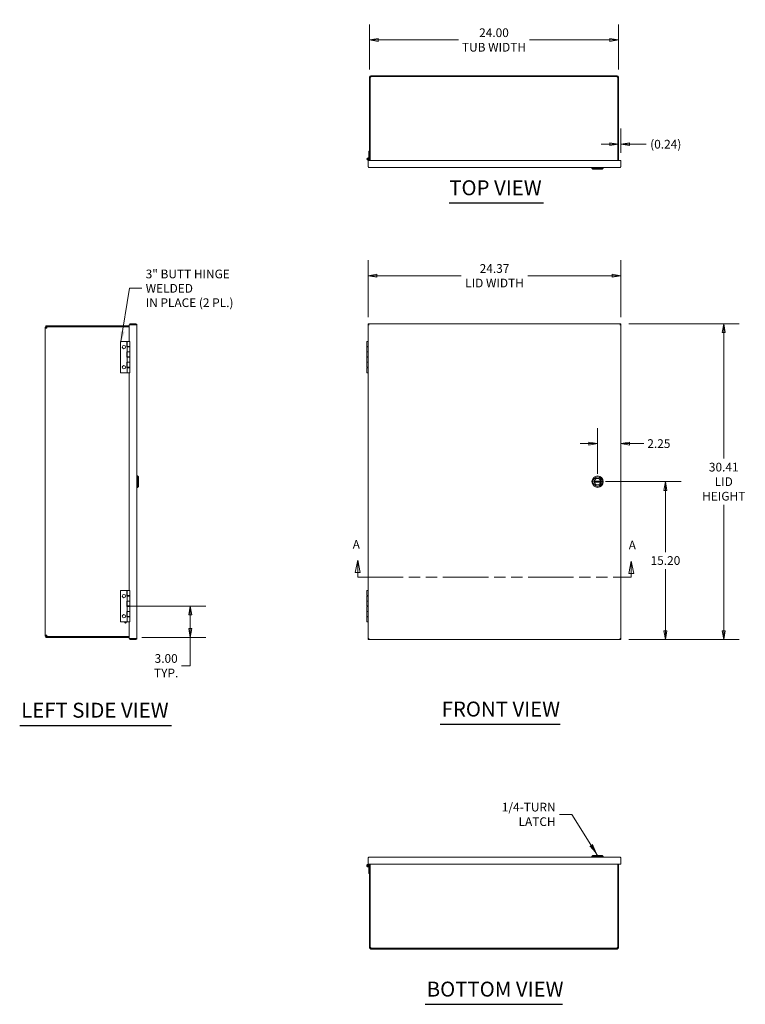
# Model space of a CAD drawing. Units: inches. Extents: x 10 to 197, y 10 to 122.
# Drawn here: x 10 to 80, y 27 to 122 of the extents above; entities that cross this region are included whole.
import ezdxf

# ---------------------------------------------------------------- set-up
doc = ezdxf.new("R2010")
doc.units = ezdxf.units.IN
doc.header["$LTSCALE"] = 12
doc.header["$MEASUREMENT"] = 0
doc.linetypes.add('DOUBLE_DASH_CHAIN', pattern=[1.2403, 0.6614, -0.0827, 0.1654, -0.0827, 0.1654, -0.0827])
doc.layers.get('0').update_dxf_attribs({"lineweight": 5})
for name, color, linetype, lineweight in [('Dimension (ANSI)', 7, 'Continuous', 5), ('Section Line (ANSI)', 7, 'DOUBLE_DASH_CHAIN', 5), ('Symbol (ANSI)', 7, 'Continuous', 5), ('Visible (ANSI)', 7, 'Continuous', 5)]:
    doc.layers.add(name, color=color, linetype=linetype, lineweight=lineweight)
doc.styles.add('Note Text (ANSI)', font='tahoma.ttf')
doc.styles.add('ROMANS', font='tahoma.ttf')
doc.styles.add('Text Style168', font='tahoma.ttf')
doc.dimstyles.new('Default (ANSI)', dxfattribs={"dimscale": 12, "dimtxt": 0.07, "dimasz": 0.07, "dimexe": 0.125, "dimexo": 0.0625, "dimgap": 0.031496, "dimtad": 0, "dimtih": 1, "dimtoh": 1, "dimrnd": 1e-08, "dimzin": 0, "dimdsep": 46, "dimtxsty": 'ROMANS', "dimblk": 'Filled-1', "dimcen": 0.09, "dimdle": 0.393701, "dimclrd": 256, "dimclre": 256, "dimclrt": 256, "dimadec": 0, "dimazin": 0, "dimtfac": 1, "dimtofl": 0, "dimtmove": 0, "dimatfit": 3, "dimfxl": 1, "dimtolj": 1, "dimtzin": 0, "dimlwd": -1, "dimlwe": -1, "dimarcsym": 0})
doc.dimstyles.new('Default (ANSI)$7', dxfattribs={"dimscale": 12, "dimtxt": 0.07, "dimasz": 0.098425, "dimexe": 0.125, "dimexo": 0.0625, "dimgap": 0.031496, "dimtad": 0, "dimtih": 1, "dimtoh": 1, "dimrnd": 1e-08, "dimzin": 0, "dimdsep": 46, "dimtxsty": 'ROMANS', "dimblk": 'Filled-1', "dimcen": 0.09, "dimdle": 0.393701, "dimclrd": 256, "dimclre": 256, "dimclrt": 256, "dimadec": 0, "dimazin": 0, "dimtfac": 1, "dimtofl": 0, "dimtmove": 0, "dimatfit": 3, "dimfxl": 1, "dimtolj": 1, "dimtzin": 0, "dimlwd": -1, "dimlwe": -1, "dimarcsym": 0})

# ---------------------------------------------------------------- blocks, each defined once
blk = doc.blocks.new('2dTransSection0')
at = {"layer": 'Section Line (ANSI)', "linetype": 'Continuous'}
for p, q in [((3.5198, 5.8068), (3.5003, 5.7088)), ((3.5198, 5.7088), (3.5198, 5.8068)), ((3.5393, 5.7088), (3.5198, 5.8068)), ((5.7177, 5.7988), (5.6982, 5.7008)), ((5.7177, 5.7008), (5.7177, 5.7988)), ((5.7372, 5.7008), (5.7177, 5.7988)), ((3.5003, 5.7088), (3.5393, 5.7088)), ((3.5198, 5.6701), (3.5198, 5.7088)), ((5.6982, 5.7008), (5.7372, 5.7008)), ((5.7177, 5.6701), (5.7177, 5.7008)), ((3.5198, 5.6701), (3.5503, 5.6701)), ((5.6872, 5.6701), (5.7177, 5.6701))]:
    blk.add_line(p, q, dxfattribs=at)
at = {"layer": 'Section Line (ANSI)', "linetype": 'DOUBLE_DASH_CHAIN', "ltscale": 0.045987}
blk.add_line((3.5198, 5.6701), (5.7177, 5.6701), dxfattribs=at)
at = {"layer": 'Section Line (ANSI)', "linetype": 'Continuous', "flags": 128}
for points in [[(3.5393, 5.7088), (3.5198, 5.8068), (3.5003, 5.7088), (3.5393, 5.7088)], [(5.7372, 5.7008), (5.7177, 5.7988), (5.6982, 5.7008), (5.7372, 5.7008)]]:
    blk.add_lwpolyline(points, dxfattribs=at)
at = {"layer": 'Section Line (ANSI)'}
for points in [[(3.5393, 5.7088), (3.5198, 5.8068), (3.5003, 5.7088), (3.5393, 5.7088)], [(5.7372, 5.7008), (5.7177, 5.7988), (5.6982, 5.7008), (5.7372, 5.7008)]]:
    blk.add_solid(points, dxfattribs=at)
at = {"layer": 'Section Line (ANSI)', "char_height": 0.07, "attachment_point": 7, "style": 'Note Text (ANSI)'}
for insert in [(3.4794, 5.876), (5.6965, 5.8705)]:
    blk.add_mtext('A', dxfattribs=dict(at, insert=insert))
blk = doc.blocks.new('Filled-1')
at = {"color": 0}
for p, q in [((0, 0), (-1, 0.167)), ((-1, 0.167), (-1, -0.167)), ((-1, 0), (0, 0)), ((-1, -0.167), (0, 0))]:
    blk.add_line(p, q, dxfattribs=at)
at = {"color": 0, "flags": 128}
blk.add_lwpolyline([(-1, -0.167), (0, 0), (-1, 0.167), (-1, -0.167)], dxfattribs=at)
at = {"color": 0}
blk.add_solid([(-1, -0.167), (0, 0), (-1, 0.167), (-1, -0.167)], dxfattribs=at)
blk = doc.blocks.new('*D13')
at = {"layer": 'Defpoints', "color": 0, "transparency": 16777216}
for p in [(65.362, 77.244), (71.901, 77.244), (67.612, 62.041)]:
    blk.add_point(p, dxfattribs=at)
at = {"layer": 'Dimension (ANSI)', "transparency": 16777216}
for p, q in [((66.112, 77.244), (73.401, 77.244)), ((71.901, 76.404), (71.901, 70.458)), ((71.901, 62.881), (71.901, 68.827)), ((68.362, 62.041), (73.401, 62.041))]:
    blk.add_line(p, q, dxfattribs=at)
at = {"layer": 'Dimension (ANSI)', "transparency": 16777216, "xscale": 0.8400000035762786, "yscale": 0.8400000035762786, "zscale": 0.8400000035762786}
for p, rotation in [((71.901, 77.244), 90), ((71.901, 62.041), 270)]:
    blk.add_blockref('Filled-1', p, dxfattribs=dict(at, rotation=rotation))
at = {"layer": 'Dimension (ANSI)', "transparency": 16777216, "insert": (71.901, 69.643), "char_height": 0.84, "attachment_point": 5, "style": 'ROMANS'}
blk.add_mtext('\\A1;15.20', dxfattribs=at)
blk = doc.blocks.new('*D14')
at = {"layer": 'Defpoints', "color": 0, "transparency": 16777216}
for p in [(67.612, 92.447), (77.522, 92.447), (67.612, 62.041)]:
    blk.add_point(p, dxfattribs=at)
at = {"layer": 'Dimension (ANSI)', "transparency": 16777216}
for p, q in [((68.362, 92.447), (79.022, 92.447)), ((77.522, 91.607), (77.522, 79.467)), ((77.522, 62.881), (77.522, 75.022)), ((68.362, 62.041), (79.022, 62.041))]:
    blk.add_line(p, q, dxfattribs=at)
at = {"layer": 'Dimension (ANSI)', "transparency": 16777216, "xscale": 0.8400000035762786, "yscale": 0.8400000035762786, "zscale": 0.8400000035762786}
for p, rotation in [((77.522, 92.447), 90), ((77.522, 62.041), 270)]:
    blk.add_blockref('Filled-1', p, dxfattribs=dict(at, rotation=rotation))
at = {"layer": 'Dimension (ANSI)', "transparency": 16777216, "insert": (77.522, 77.244), "char_height": 0.84, "attachment_point": 5, "style": 'ROMANS'}
blk.add_mtext('\\A1;\\fTahoma|b0|i0;\\H0.8400;30.41\\P\\fTahoma|b0|i0;\\H0.8400;LID\\P\\fTahoma|b0|i0;\\H0.8400;HEIGHT', dxfattribs=at)
blk = doc.blocks.new('*D15')
at = {"layer": 'Defpoints', "color": 0, "transparency": 16777216}
for p in [(43.237, 97.082), (43.237, 92.358), (67.612, 92.358)]:
    blk.add_point(p, dxfattribs=at)
at = {"layer": 'Dimension (ANSI)', "transparency": 16777216}
for p, q in [((43.237, 93.108), (43.237, 98.582)), ((67.612, 93.108), (67.612, 98.582)), ((44.077, 97.082), (52.201, 97.082)), ((66.772, 97.082), (58.649, 97.082))]:
    blk.add_line(p, q, dxfattribs=at)
at = {"layer": 'Dimension (ANSI)', "transparency": 16777216, "xscale": 0.8400000035762786, "yscale": 0.8400000035762786, "zscale": 0.8400000035762786, "rotation": 180}
blk.add_blockref('Filled-1', (43.237, 97.082), dxfattribs=at)
at = {"layer": 'Dimension (ANSI)', "transparency": 16777216, "xscale": 0.8400000035762786, "yscale": 0.8400000035762786, "zscale": 0.8400000035762786}
blk.add_blockref('Filled-1', (67.612, 97.082), dxfattribs=at)
at = {"layer": 'Dimension (ANSI)', "transparency": 16777216, "insert": (55.425, 97.082), "char_height": 0.84, "attachment_point": 5, "style": 'ROMANS'}
blk.add_mtext('\\A1;\\fTahoma|b0|i0;\\H0.8400;24.37\\P\\fTahoma|b0|i0;\\H0.8400;LID WIDTH', dxfattribs=at)
blk = doc.blocks.new('*D16')
at = {"layer": 'Defpoints', "color": 0, "transparency": 16777216}
for p in [(19.388, 65.244), (26.103, 65.244), (20.689, 62.244)]:
    blk.add_point(p, dxfattribs=at)
at = {"layer": 'Dimension (ANSI)', "transparency": 16777216}
for p, q in [((20.138, 65.244), (27.603, 65.244)), ((26.103, 64.404), (26.103, 63.084)), ((21.439, 62.244), (27.603, 62.244)), ((26.103, 62.244), (26.103, 59.509)), ((26.103, 59.509), (25.263, 59.509))]:
    blk.add_line(p, q, dxfattribs=at)
at = {"layer": 'Dimension (ANSI)', "transparency": 16777216, "xscale": 0.8400000035762786, "yscale": 0.8400000035762786, "zscale": 0.8400000035762786}
for p, rotation in [((26.103, 65.244), 90), ((26.103, 62.244), 270)]:
    blk.add_blockref('Filled-1', p, dxfattribs=dict(at, rotation=rotation))
at = {"layer": 'Dimension (ANSI)', "transparency": 16777216, "insert": (23.775, 59.509), "char_height": 0.84, "attachment_point": 5, "style": 'ROMANS'}
blk.add_mtext('\\A1;\\fTahoma|b0|i0;\\H0.8400;3.00\\P\\fTahoma|b0|i0;\\H0.8400;TYP.', dxfattribs=at)
blk = doc.blocks.new('*D22')
at = {"layer": 'Defpoints', "color": 0, "transparency": 16777216}
for p in [(67.374, 119.802), (43.374, 116.197), (67.374, 116.197)]:
    blk.add_point(p, dxfattribs=at)
at = {"layer": 'Dimension (ANSI)', "transparency": 16777216}
for p, q in [((43.374, 116.947), (43.374, 121.302)), ((67.374, 116.947), (67.374, 121.302)), ((44.214, 119.802), (51.946, 119.802)), ((66.534, 119.802), (58.802, 119.802))]:
    blk.add_line(p, q, dxfattribs=at)
at = {"layer": 'Dimension (ANSI)', "transparency": 16777216, "xscale": 0.8400000035762786, "yscale": 0.8400000035762786, "zscale": 0.8400000035762786, "rotation": 180}
blk.add_blockref('Filled-1', (43.374, 119.802), dxfattribs=at)
at = {"layer": 'Dimension (ANSI)', "transparency": 16777216, "xscale": 0.8400000035762786, "yscale": 0.8400000035762786, "zscale": 0.8400000035762786}
blk.add_blockref('Filled-1', (67.374, 119.802), dxfattribs=at)
at = {"layer": 'Dimension (ANSI)', "transparency": 16777216, "insert": (55.374, 119.802), "char_height": 0.84, "attachment_point": 5, "style": 'ROMANS'}
blk.add_mtext('\\A1;\\fTahoma|b0|i0;\\H0.8400;24.00\\P\\fTahoma|b0|i0;\\H0.8400;TUB WIDTH', dxfattribs=at)
blk = doc.blocks.new('*D23')
at = {"layer": 'Defpoints', "color": 0, "transparency": 16777216}
for p in [(67.374, 112.089), (67.374, 109.761), (67.612, 108.194)]:
    blk.add_point(p, dxfattribs=at)
at = {"layer": 'Dimension (ANSI)', "transparency": 16777216}
for p, q in [((67.612, 108.944), (67.612, 111.261)), ((66.534, 109.761), (65.694, 109.761)), ((68.452, 109.761), (70.05, 109.761))]:
    blk.add_line(p, q, dxfattribs=at)
at = {"layer": 'Dimension (ANSI)', "transparency": 16777216, "xscale": 0.8400000035762786, "yscale": 0.8400000035762786, "zscale": 0.8400000035762786}
blk.add_blockref('Filled-1', (67.374, 109.761), dxfattribs=at)
at = {"layer": 'Dimension (ANSI)', "transparency": 16777216, "xscale": 0.8400000035762786, "yscale": 0.8400000035762786, "zscale": 0.8400000035762786, "rotation": 180}
blk.add_blockref('Filled-1', (67.612, 109.761), dxfattribs=at)
at = {"layer": 'Dimension (ANSI)', "transparency": 16777216, "insert": (71.931, 109.761), "char_height": 0.84, "attachment_point": 5, "style": 'ROMANS'}
blk.add_mtext('\\A1;(0.24)', dxfattribs=at)
blk = doc.blocks.new('*D28')
at = {"layer": 'Defpoints', "color": 0, "transparency": 16777216}
for p in [(67.612, 82.209), (67.612, 80.912), (65.362, 77.244)]:
    blk.add_point(p, dxfattribs=at)
at = {"layer": 'Dimension (ANSI)', "transparency": 16777216}
for p, q in [((65.362, 77.994), (65.362, 82.412)), ((64.522, 80.912), (63.682, 80.912)), ((68.452, 80.912), (69.829, 80.912))]:
    blk.add_line(p, q, dxfattribs=at)
at = {"layer": 'Dimension (ANSI)', "transparency": 16777216, "xscale": 0.8400000035762786, "yscale": 0.8400000035762786, "zscale": 0.8400000035762786}
blk.add_blockref('Filled-1', (65.362, 80.912), dxfattribs=at)
at = {"layer": 'Dimension (ANSI)', "transparency": 16777216, "xscale": 0.8400000035762786, "yscale": 0.8400000035762786, "zscale": 0.8400000035762786, "rotation": 180}
blk.add_blockref('Filled-1', (67.612, 80.912), dxfattribs=at)
at = {"layer": 'Dimension (ANSI)', "transparency": 16777216, "insert": (71.267, 80.912), "char_height": 0.84, "attachment_point": 5, "style": 'ROMANS'}
blk.add_mtext('\\A1;2.25', dxfattribs=at)

msp = doc.modelspace()

# ---------------------------------------------------------------- linework, layer by layer
at = {"layer": 'Symbol (ANSI)', "lineweight": 30}
for p, q in [((51.0642, 104.0973), (60.1499, 104.0973)), ((9.6555, 53.7548), (24.29, 53.7548)), ((50.186, 53.8701), (61.7632, 53.8701)), ((48.7467, 26.8861), (61.9914, 26.8861))]:
    msp.add_line(p, q, dxfattribs=at)
at = {"layer": 'Visible (ANSI)'}
for p, q in [((43.374, 116.1967), (43.374, 116.2251)), ((43.448, 116.1967), (43.374, 116.1967)), ((43.374, 116.1967), (43.374, 108.1939)), ((43.448, 116.2251), (43.448, 116.2176)), ((43.448, 116.2176), (43.4985, 116.2176)), ((43.448, 116.1967), (43.448, 116.2176)), ((43.448, 116.1967), (43.448, 108.1939)), ((43.4985, 116.2876), (43.4985, 116.2176)), ((43.5845, 116.2876), (43.4985, 116.2876)), ((43.5105, 116.3616), (43.6639, 116.3616)), ((67.1635, 116.2876), (43.5845, 116.2876)), ((43.6639, 116.2876), (43.6639, 116.3616)), ((43.6639, 116.3616), (67.0841, 116.3616)), ((67.0841, 116.3616), (67.0841, 116.2876)), ((67.0841, 116.3616), (67.2375, 116.3616)), ((67.2495, 116.2876), (67.1635, 116.2876)), ((67.2495, 116.2176), (67.2495, 116.2876)), ((67.2495, 116.2176), (67.3, 116.2176)), ((67.3, 116.2176), (67.3, 116.2251)), ((67.3, 116.2176), (67.3, 116.1967)), ((67.374, 116.1967), (67.3, 116.1967)), ((67.3, 116.1967), (67.3, 108.1939)), ((67.374, 116.2251), (67.374, 116.1967)), ((67.374, 108.1939), (67.374, 116.1967)), ((43.3115, 108.2564), (43.2375, 108.2564)), ((43.2375, 108.2564), (43.2375, 108.1939)), ((43.2375, 108.1939), (43.2375, 107.6116)), ((43.2375, 108.1939), (67.6125, 108.1939)), ((43.3115, 109.0804), (43.3115, 108.4754)), ((43.374, 109.0804), (43.3115, 109.0804)), ((43.3115, 108.4386), (43.3115, 108.4754)), ((43.3115, 108.4754), (43.374, 108.4754)), ((43.3115, 108.1939), (43.3115, 108.2564)), ((67.6125, 108.1939), (67.6125, 107.6116)), ((67.5072, 107.5064), (43.3427, 107.5064)), ((64.8113, 107.4473), (64.8113, 107.5064)), ((65.9137, 107.4473), (64.8113, 107.4473)), ((64.9097, 107.3489), (64.8113, 107.4473)), ((65.8152, 107.3489), (64.9097, 107.3489)), ((65.8152, 107.3489), (65.9137, 107.4473)), ((65.9137, 107.4473), (65.9137, 107.5064)), ((12.1065, 92.0337), (12.243, 92.0337)), ((12.1065, 62.4547), (12.1065, 92.0337)), ((12.1805, 92.2442), (12.1805, 92.2137)), ((12.1805, 92.2442), (20.2117, 92.2442)), ((12.1805, 92.2137), (12.2505, 92.2137)), ((12.1805, 92.1562), (12.1805, 92.2137)), ((12.2505, 92.1562), (12.1805, 92.1562)), ((12.2505, 92.0962), (12.243, 92.0962)), ((12.2714, 92.0337), (12.243, 92.0337)), ((12.2505, 92.1077), (12.2505, 92.2137)), ((12.2505, 92.1077), (12.2505, 92.0337)), ((12.2714, 92.1702), (12.2714, 92.0337)), ((12.2714, 92.1702), (20.2117, 92.1702)), ((20.2117, 92.3577), (20.2117, 90.7598)), ((20.2117, 92.3577), (20.8565, 92.3577)), ((20.2742, 92.4473), (20.8565, 92.4473)), ((20.2742, 92.3733), (20.2742, 92.4473)), ((20.8565, 92.3733), (20.2742, 92.3733)), ((20.8565, 92.3733), (20.8565, 92.4473)), ((20.9617, 92.3421), (20.9617, 62.1463)), ((43.2375, 92.4473), (67.6125, 92.4473)), ((43.2375, 92.3733), (43.2375, 92.4473)), ((43.2375, 62.1307), (43.2375, 92.3577)), ((43.3076, 92.3577), (43.2375, 92.3577)), ((67.5423, 92.3577), (67.6125, 92.3577)), ((67.6125, 92.3733), (67.6125, 92.4473)), ((67.6125, 92.3577), (67.6125, 62.1307)), ((19.3877, 90.7442), (19.9927, 90.7442)), ((19.3877, 90.7442), (19.3877, 87.7442)), ((19.9927, 90.2242), (19.9927, 90.7442)), ((20.0127, 90.2242), (19.9927, 90.2242)), ((20.0127, 90.7442), (20.2627, 90.7442)), ((20.0127, 90.2642), (20.0127, 90.7442)), ((20.2627, 90.2642), (20.0127, 90.2642)), ((20.0127, 90.2242), (20.2627, 90.2242)), ((20.0127, 90.2242), (20.0127, 89.7442)), ((20.2117, 90.7598), (20.2742, 90.7598)), ((20.2742, 90.7442), (20.2627, 90.7442)), ((20.2627, 90.2642), (20.2627, 90.7442)), ((20.2627, 90.2642), (20.2742, 90.2642)), ((20.2627, 90.2242), (20.2627, 89.7442)), ((20.2742, 90.7598), (20.2742, 87.7286)), ((43.124, 90.7442), (43.2375, 90.7442)), ((43.124, 90.2642), (43.124, 90.7442)), ((43.2375, 90.2642), (43.124, 90.2642)), ((43.124, 90.2242), (43.2375, 90.2242)), ((43.124, 90.2242), (43.124, 89.7442)), ((19.9927, 89.7442), (20.0127, 89.7442)), ((19.9927, 89.2242), (19.9927, 89.7442)), ((20.0127, 89.2242), (19.9927, 89.2242)), ((20.2627, 89.7442), (20.0127, 89.7442)), ((20.0127, 89.7442), (20.2627, 89.7442)), ((20.0127, 89.2642), (20.0127, 89.7442)), ((20.2627, 89.2642), (20.0127, 89.2642)), ((20.0127, 89.2242), (20.2627, 89.2242)), ((20.0127, 89.2242), (20.0127, 88.7442)), ((20.2742, 89.7442), (20.2627, 89.7442)), ((20.2627, 89.2642), (20.2627, 89.7442)), ((20.2627, 89.2642), (20.2742, 89.2642)), ((20.2627, 89.2242), (20.2627, 88.7442)), ((43.2375, 89.7442), (43.124, 89.7442)), ((43.124, 89.7442), (43.2375, 89.7442)), ((43.124, 89.2642), (43.124, 89.7442)), ((43.2375, 89.2642), (43.124, 89.2642)), ((43.124, 89.2242), (43.2375, 89.2242)), ((43.124, 89.2242), (43.124, 88.7442)), ((19.9927, 88.2242), (19.9927, 88.7442)), ((19.9927, 88.7442), (20.0127, 88.7442)), ((20.2627, 88.7442), (20.0127, 88.7442)), ((20.0127, 88.7442), (20.2627, 88.7442)), ((20.0127, 88.2642), (20.0127, 88.7442)), ((20.2627, 88.2642), (20.0127, 88.2642)), ((20.2742, 88.7442), (20.2627, 88.7442)), ((20.2627, 88.2642), (20.2627, 88.7442)), ((20.2627, 88.2642), (20.2742, 88.2642)), ((43.2375, 88.7442), (43.124, 88.7442)), ((43.124, 88.7442), (43.2375, 88.7442)), ((43.124, 88.2642), (43.124, 88.7442)), ((43.2375, 88.2642), (43.124, 88.2642)), ((19.3877, 87.7442), (20.0127, 87.7442)), ((20.0127, 88.2242), (19.9927, 88.2242)), ((20.0127, 88.2242), (20.2627, 88.2242)), ((20.0127, 88.2242), (20.0127, 87.7442)), ((20.2627, 87.7442), (20.0127, 87.7442)), ((20.2742, 87.7286), (20.2117, 87.7286)), ((20.2117, 87.7286), (20.2117, 66.7598)), ((20.2627, 88.2242), (20.2627, 87.7442)), ((43.124, 88.2242), (43.2375, 88.2242)), ((43.124, 88.2242), (43.124, 87.7442)), ((43.2375, 87.7442), (43.124, 87.7442)), ((21.0208, 77.7954), (20.9617, 77.7954)), ((21.0208, 77.7954), (21.0208, 76.693)), ((21.1192, 77.697), (21.0208, 77.7954)), ((21.1192, 77.697), (21.1192, 76.7915)), ((65.0551, 77.2915), (65.6699, 77.2915)), ((65.6699, 77.197), (65.0551, 77.197)), ((21.0208, 76.693), (20.9617, 76.693)), ((21.1192, 76.7915), (21.0208, 76.693)), ((19.3877, 66.7442), (19.9927, 66.7442)), ((19.3877, 66.7442), (19.3877, 63.7442)), ((19.9927, 66.2242), (19.9927, 66.7442)), ((20.0127, 66.7442), (20.2627, 66.7442)), ((20.0127, 66.2642), (20.0127, 66.7442)), ((20.2117, 66.7598), (20.2742, 66.7598)), ((20.2742, 66.7442), (20.2627, 66.7442)), ((20.2627, 66.2642), (20.2627, 66.7442)), ((20.2742, 66.7598), (20.2742, 63.7286)), ((43.124, 66.7442), (43.2375, 66.7442)), ((43.124, 66.2642), (43.124, 66.7442)), ((20.0127, 66.2242), (19.9927, 66.2242)), ((19.9927, 65.7442), (20.0127, 65.7442)), ((19.9927, 65.2242), (19.9927, 65.7442)), ((20.2627, 66.2642), (20.0127, 66.2642)), ((20.0127, 66.2242), (20.2627, 66.2242)), ((20.0127, 66.2242), (20.0127, 65.7442)), ((20.2627, 65.7442), (20.0127, 65.7442)), ((20.0127, 65.7442), (20.2627, 65.7442)), ((20.0127, 65.2642), (20.0127, 65.7442)), ((20.2627, 66.2642), (20.2742, 66.2642)), ((20.2627, 66.2242), (20.2627, 65.7442)), ((20.2742, 65.7442), (20.2627, 65.7442)), ((20.2627, 65.2642), (20.2627, 65.7442)), ((43.2375, 66.2642), (43.124, 66.2642)), ((43.124, 66.2242), (43.2375, 66.2242)), ((43.124, 66.2242), (43.124, 65.7442)), ((43.2375, 65.7442), (43.124, 65.7442)), ((43.124, 65.7442), (43.2375, 65.7442)), ((43.124, 65.2642), (43.124, 65.7442)), ((20.0127, 65.2242), (19.9927, 65.2242)), ((19.9927, 64.2242), (19.9927, 64.7442)), ((19.9927, 64.7442), (20.0127, 64.7442)), ((20.2627, 65.2642), (20.0127, 65.2642)), ((20.0127, 65.2242), (20.2627, 65.2242)), ((20.0127, 65.2242), (20.0127, 64.7442)), ((20.2627, 64.7442), (20.0127, 64.7442)), ((20.0127, 64.7442), (20.2627, 64.7442)), ((20.0127, 64.2642), (20.0127, 64.7442)), ((20.2627, 65.2642), (20.2742, 65.2642)), ((20.2627, 65.2242), (20.2627, 64.7442)), ((20.2742, 64.7442), (20.2627, 64.7442)), ((20.2627, 64.2642), (20.2627, 64.7442)), ((43.2375, 65.2642), (43.124, 65.2642)), ((43.124, 65.2242), (43.2375, 65.2242)), ((43.124, 65.2242), (43.124, 64.7442)), ((43.2375, 64.7442), (43.124, 64.7442)), ((43.124, 64.7442), (43.2375, 64.7442)), ((43.124, 64.2642), (43.124, 64.7442)), ((19.3877, 63.7442), (20.0127, 63.7442)), ((20.0127, 64.2242), (19.9927, 64.2242)), ((20.2627, 64.2642), (20.0127, 64.2642)), ((20.0127, 64.2242), (20.2627, 64.2242)), ((20.0127, 64.2242), (20.0127, 63.7442)), ((20.2627, 63.7442), (20.0127, 63.7442)), ((20.2117, 63.7286), (20.2117, 62.1307)), ((20.2742, 63.7286), (20.2117, 63.7286)), ((20.2627, 64.2642), (20.2742, 64.2642)), ((20.2627, 64.2242), (20.2627, 63.7442)), ((43.2375, 64.2642), (43.124, 64.2642)), ((43.124, 64.2242), (43.2375, 64.2242)), ((43.124, 64.2242), (43.124, 63.7442)), ((43.2375, 63.7442), (43.124, 63.7442)), ((12.243, 62.4547), (12.1065, 62.4547)), ((12.1805, 62.3322), (12.2505, 62.3322)), ((12.1805, 62.2747), (12.1805, 62.3322)), ((12.2505, 62.2747), (12.1805, 62.2747)), ((12.1805, 62.2747), (12.1805, 62.2442)), ((20.2117, 62.2442), (12.1805, 62.2442)), ((12.243, 62.4547), (12.2714, 62.4547)), ((12.243, 62.3922), (12.2505, 62.3922)), ((12.2505, 62.4547), (12.2505, 62.3807)), ((12.2505, 62.2747), (12.2505, 62.3807)), ((12.2714, 62.4547), (12.2714, 62.3182)), ((20.2117, 62.3182), (12.2714, 62.3182)), ((20.8565, 62.1307), (20.2117, 62.1307)), ((20.2742, 62.1151), (20.2742, 62.0411)), ((20.8565, 62.1151), (20.2742, 62.1151)), ((20.2742, 62.0411), (20.8565, 62.0411)), ((20.8565, 62.1151), (20.8565, 62.0411)), ((43.3076, 62.1307), (43.2375, 62.1307)), ((43.2375, 62.1151), (43.2375, 62.0411)), ((67.6125, 62.0411), (43.2375, 62.0411)), ((67.5423, 62.1307), (67.6125, 62.1307)), ((67.6125, 62.1151), (67.6125, 62.0411)), ((43.2375, 40.3811), (43.2375, 40.9633)), ((43.3427, 41.0686), (67.5072, 41.0686)), ((64.9097, 41.226), (64.8113, 41.1276)), ((64.8113, 41.1276), (65.9137, 41.1276)), ((64.8113, 41.1276), (64.8113, 41.0686)), ((64.9097, 41.226), (65.8152, 41.226)), ((65.8152, 41.226), (65.9137, 41.1276)), ((65.9137, 41.1276), (65.9137, 41.0686)), ((67.6125, 40.3811), (67.6125, 40.9633)), ((43.2375, 40.3811), (43.2375, 40.3186)), ((67.6125, 40.3811), (43.2375, 40.3811)), ((43.2375, 40.3186), (43.3115, 40.3186)), ((43.3115, 40.3186), (43.3115, 40.3811)), ((43.3115, 39.4946), (43.3115, 40.1363)), ((43.337, 39.9033), (43.337, 40.0233)), ((43.374, 40.0233), (43.337, 40.0233)), ((43.374, 39.9033), (43.337, 39.9033)), ((43.374, 40.3811), (43.374, 32.3782)), ((43.448, 32.3782), (43.448, 40.3811)), ((67.3, 32.3782), (67.3, 40.3811)), ((67.374, 32.3782), (67.374, 40.3811)), ((43.374, 39.4946), (43.3115, 39.4946)), ((43.374, 32.3498), (43.374, 32.3782)), ((43.374, 32.3782), (43.448, 32.3782)), ((43.448, 32.3573), (43.448, 32.3782)), ((43.448, 32.3573), (43.448, 32.3498)), ((43.4985, 32.3573), (43.448, 32.3573)), ((43.4985, 32.3573), (43.4985, 32.2873)), ((43.4985, 32.2873), (43.5845, 32.2873)), ((43.5845, 32.2873), (67.1635, 32.2873)), ((43.6639, 32.2133), (43.6639, 32.2873)), ((67.0841, 32.2873), (67.0841, 32.2133)), ((67.1635, 32.2873), (67.2495, 32.2873)), ((67.3, 32.3573), (67.2495, 32.3573)), ((67.2495, 32.2873), (67.2495, 32.3573)), ((67.3, 32.3782), (67.374, 32.3782)), ((67.3, 32.3782), (67.3, 32.3573)), ((67.3, 32.3498), (67.3, 32.3573)), ((67.374, 32.3782), (67.374, 32.3498)), ((43.6639, 32.2133), (43.5105, 32.2133)), ((67.0841, 32.2133), (43.6639, 32.2133)), ((67.2375, 32.2133), (67.0841, 32.2133))]:
    msp.add_line(p, q, dxfattribs=at)
for centre, radius in [((43.249, 108.3304), 0.065), ((43.249, 108.3304), 0.06), ((19.6977, 90.2142), 0.1565), ((19.6977, 88.2742), 0.1565), ((65.3625, 77.2442), 0.5512), ((65.3625, 77.2442), 0.4528), ((65.3625, 77.2442), 0.3287), ((65.3625, 77.2442), 0.3169), ((19.6977, 66.2142), 0.1565), ((19.6977, 64.2742), 0.1565), ((19.8565, 63.6842), 0.06), ((43.249, 40.2446), 0.065), ((43.249, 40.2446), 0.06)]:
    msp.add_circle(centre, radius, dxfattribs=at)
for centre, radius, start, end in [((43.5105, 116.2251), 0.1365, 90, 180), ((43.5105, 116.2251), 0.0625, 101.0682, 180), ((67.2375, 116.2251), 0.1365, 0, 90), ((67.2375, 116.2251), 0.0625, 0, 78.9318), ((43.249, 108.3304), 0.125, 0, 264.721324), ((12.243, 92.0337), 0.1365, 116.142806, 180), ((12.243, 92.0337), 0.0625, 90, 180), ((65.3625, 77.2442), 0.311, 171.263023, 188.736977), ((65.3625, 77.2442), 0.311, 11.685042, 168.314958), ((65.3625, 77.2442), 0.311, 191.685042, 348.314958), ((65.3625, 77.2442), 0.311, 351.263023, 8.736977), ((12.243, 62.4547), 0.1365, 180, 243.857194), ((12.243, 62.4547), 0.0625, 180, 270), ((43.249, 40.2446), 0.125, 95.278676, 300), ((43.249, 40.2446), 0.125, 0, 60), ((43.5105, 32.3498), 0.1365, 180, 270), ((43.5105, 32.3498), 0.0625, 180, 258.9318), ((67.2375, 32.3498), 0.1365, 270, 0), ((67.2375, 32.3498), 0.0625, 281.0682, 0)]:
    msp.add_arc(centre, radius, start, end, dxfattribs=at)
for points in [[(43.2375, 107.6116), (43.2375, 107.602), (43.2388, 107.5923), (43.2414, 107.5832)], [(43.2414, 107.5832), (43.2535, 107.5399), (43.2972, 107.5064), (43.3427, 107.5064)], [(67.5072, 107.5064), (67.5527, 107.5064), (67.5964, 107.5399), (67.6085, 107.5832)], [(67.6085, 107.5832), (67.6111, 107.5923), (67.6125, 107.602), (67.6125, 107.6116)], [(20.8565, 92.3577), (20.8661, 92.3568), (20.8758, 92.3559), (20.8849, 92.355)], [(20.8849, 92.355), (20.9282, 92.3507), (20.9617, 92.3464), (20.9617, 92.3421)], [(43.2375, 92.3577), (43.2375, 92.3568), (43.2388, 92.3559), (43.2414, 92.355)], [(43.2414, 92.355), (43.2535, 92.3507), (43.2972, 92.3464), (43.3427, 92.3421)], [(43.3427, 92.3421), (43.3282, 92.3467), (43.3149, 92.3513), (43.312, 92.3559)], [(67.5379, 92.3559), (67.5351, 92.3513), (67.5217, 92.3467), (67.5072, 92.3421)], [(67.5072, 92.3421), (67.5527, 92.3464), (67.5964, 92.3507), (67.6085, 92.355)], [(67.6085, 92.355), (67.6111, 92.3559), (67.6125, 92.3568), (67.6125, 92.3577)], [(20.8849, 62.1334), (20.8758, 62.1325), (20.8661, 62.1316), (20.8565, 62.1307)], [(20.9617, 62.1463), (20.9617, 62.142), (20.9282, 62.1377), (20.8849, 62.1334)], [(43.2414, 62.1334), (43.2388, 62.1325), (43.2375, 62.1316), (43.2375, 62.1307)], [(43.3427, 62.1463), (43.2972, 62.142), (43.2535, 62.1377), (43.2414, 62.1334)], [(43.312, 62.1325), (43.3149, 62.1371), (43.3282, 62.1417), (43.3427, 62.1463)], [(67.5072, 62.1463), (67.5217, 62.1417), (67.5351, 62.1371), (67.5379, 62.1325)], [(67.6085, 62.1334), (67.5964, 62.1377), (67.5527, 62.142), (67.5072, 62.1463)], [(67.6125, 62.1307), (67.6125, 62.1316), (67.6111, 62.1325), (67.6085, 62.1334)], [(43.2414, 40.9918), (43.2388, 40.9826), (43.2375, 40.9729), (43.2375, 40.9633)], [(43.3427, 41.0686), (43.2972, 41.0686), (43.2535, 41.035), (43.2414, 40.9918)], [(67.6085, 40.9918), (67.5964, 41.035), (67.5527, 41.0686), (67.5072, 41.0686)], [(67.6125, 40.9633), (67.6125, 40.9729), (67.6111, 40.9826), (67.6085, 40.9918)]]:
    msp.add_open_spline(points, degree=3, dxfattribs=at)
for points, knots in [([(43.2375, 107.6116), (43.2611, 107.5746), (43.2847, 107.5382), (43.3082, 107.52), (43.3197, 107.5111), (43.3312, 107.5064), (43.3427, 107.5064)], [-1, -1, -1, -1, -0.32751892, -0.32751892, -0.32751892, 0, 0, 0, 0]), ([(67.6125, 107.6116), (67.5889, 107.5746), (67.5653, 107.5382), (67.5417, 107.52), (67.5302, 107.5111), (67.5187, 107.5064), (67.5072, 107.5064)], [-1, -1, -1, -1, -0.32751892, -0.32751892, -0.32751892, 0, 0, 0, 0]), ([(20.8565, 92.4473), (20.8935, 92.4473), (20.9299, 92.4261), (20.9481, 92.3939), (20.957, 92.3782), (20.9617, 92.3601), (20.9617, 92.3421)], [-1, -1, -1, -1, -0.32751892, -0.32751892, -0.32751892, 0, 0, 0, 0]), ([(20.8848, 92.3548), (20.8803, 92.3642), (20.8712, 92.3716), (20.8608, 92.373), (20.8594, 92.3732), (20.8579, 92.3733), (20.8565, 92.3733)], [0.27092232, 0.27092232, 0.27092232, 0.27092232, 0.91100988, 0.91100988, 0.91100988, 1, 1, 1, 1]), ([(43.2375, 92.4473), (43.2611, 92.4473), (43.2847, 92.4261), (43.3082, 92.3939), (43.3197, 92.3782), (43.3312, 92.3601), (43.3427, 92.3421)], [-1, -1, -1, -1, -0.32751892, -0.32751892, -0.32751892, 0, 0, 0, 0]), ([(43.3427, 92.3421), (43.3108, 92.357), (43.2788, 92.371), (43.2468, 92.373), (43.2437, 92.3732), (43.2406, 92.3733), (43.2375, 92.3733)], [0, 0, 0, 0, 0.9110099, 0.9110099, 0.9110099, 1, 1, 1, 1]), ([(67.6125, 92.4473), (67.5889, 92.4473), (67.5653, 92.4261), (67.5417, 92.3939), (67.5302, 92.3782), (67.5187, 92.3601), (67.5072, 92.3421)], [-1, -1, -1, -1, -0.32751892, -0.32751892, -0.32751892, 0, 0, 0, 0]), ([(67.5072, 92.3421), (67.5392, 92.357), (67.5711, 92.371), (67.6031, 92.373), (67.6062, 92.3732), (67.6093, 92.3733), (67.6125, 92.3733)], [0, 0, 0, 0, 0.9110099, 0.9110099, 0.9110099, 1, 1, 1, 1]), ([(65.0551, 77.2915), (65.0551, 77.2915), (65.0551, 77.2918), (65.0554, 77.2934), (65.0556, 77.2946), (65.056, 77.2974), (65.0563, 77.2992), (65.0571, 77.3031), (65.0575, 77.3052), (65.0579, 77.3072)], [0.121845787, 0.121845787, 0.121845787, 0.121845787, 0.136893408, 0.136893408, 0.151941029, 0.151941029, 0.167283887, 0.167283887, 0.182626745, 0.182626745, 0.182626745, 0.182626745]), ([(65.0579, 77.1812), (65.0575, 77.1832), (65.0571, 77.1853), (65.0563, 77.1892), (65.056, 77.191), (65.0556, 77.1938), (65.0554, 77.195), (65.0551, 77.1966), (65.0551, 77.197), (65.0551, 77.197)], [0.061064829, 0.061064829, 0.061064829, 0.061064829, 0.076407687, 0.076407687, 0.091750545, 0.091750545, 0.106798166, 0.106798166, 0.121845787, 0.121845787, 0.121845787, 0.121845787]), ([(65.667, 77.3072), (65.6675, 77.3052), (65.6679, 77.3031), (65.6686, 77.2992), (65.6689, 77.2974), (65.6694, 77.2946), (65.6696, 77.2934), (65.6698, 77.2918), (65.6699, 77.2915), (65.6699, 77.2915)], [0.061064829, 0.061064829, 0.061064829, 0.061064829, 0.076407687, 0.076407687, 0.091750545, 0.091750545, 0.106798166, 0.106798166, 0.121845787, 0.121845787, 0.121845787, 0.121845787]), ([(65.6699, 77.197), (65.6699, 77.197), (65.6698, 77.1966), (65.6696, 77.195), (65.6694, 77.1938), (65.6689, 77.191), (65.6686, 77.1892), (65.6679, 77.1853), (65.6675, 77.1832), (65.667, 77.1812)], [0.121845787, 0.121845787, 0.121845787, 0.121845787, 0.136893408, 0.136893408, 0.151941029, 0.151941029, 0.167283887, 0.167283887, 0.182626745, 0.182626745, 0.182626745, 0.182626745]), ([(20.8565, 62.0411), (20.8935, 62.0411), (20.9299, 62.0623), (20.9481, 62.0945), (20.957, 62.1103), (20.9617, 62.1283), (20.9617, 62.1463)], [-1, -1, -1, -1, -0.32751892, -0.32751892, -0.32751892, 0, 0, 0, 0]), ([(20.8848, 62.1336), (20.8803, 62.1242), (20.8712, 62.1168), (20.8608, 62.1154), (20.8594, 62.1152), (20.8579, 62.1151), (20.8565, 62.1151)], [0.27092232, 0.27092232, 0.27092232, 0.27092232, 0.91100988, 0.91100988, 0.91100988, 1, 1, 1, 1]), ([(43.3427, 62.1463), (43.3108, 62.1314), (43.2788, 62.1175), (43.2468, 62.1154), (43.2437, 62.1152), (43.2406, 62.1151), (43.2375, 62.1151)], [0, 0, 0, 0, 0.9110099, 0.9110099, 0.9110099, 1, 1, 1, 1]), ([(43.2375, 62.0411), (43.2611, 62.0411), (43.2847, 62.0623), (43.3082, 62.0945), (43.3197, 62.1103), (43.3312, 62.1283), (43.3427, 62.1463)], [-1, -1, -1, -1, -0.32751892, -0.32751892, -0.32751892, 0, 0, 0, 0]), ([(67.5072, 62.1463), (67.5392, 62.1314), (67.5711, 62.1175), (67.6031, 62.1154), (67.6062, 62.1152), (67.6093, 62.1151), (67.6125, 62.1151)], [0, 0, 0, 0, 0.9110099, 0.9110099, 0.9110099, 1, 1, 1, 1]), ([(67.6125, 62.0411), (67.5889, 62.0411), (67.5653, 62.0623), (67.5417, 62.0945), (67.5302, 62.1103), (67.5187, 62.1283), (67.5072, 62.1463)], [-1, -1, -1, -1, -0.32751892, -0.32751892, -0.32751892, 0, 0, 0, 0]), ([(43.2375, 40.9633), (43.2611, 41.0004), (43.2847, 41.0367), (43.3082, 41.0549), (43.3197, 41.0638), (43.3312, 41.0686), (43.3427, 41.0686)], [-1, -1, -1, -1, -0.32751892, -0.32751892, -0.32751892, 0, 0, 0, 0]), ([(67.6125, 40.9633), (67.5889, 41.0004), (67.5653, 41.0367), (67.5417, 41.0549), (67.5302, 41.0638), (67.5187, 41.0686), (67.5072, 41.0686)], [-1, -1, -1, -1, -0.32751892, -0.32751892, -0.32751892, 0, 0, 0, 0])]:
    msp.add_open_spline(points, degree=3, knots=knots, dxfattribs=at)

# ---------------------------------------------------------------- block references
at = {"layer": 'Section Line (ANSI)', "xscale": 12, "yscale": 12, "zscale": 12}
msp.add_blockref('2dTransSection0', (0, 0), dxfattribs=at)

# ---------------------------------------------------------------- texts
at = {"layer": 'Symbol (ANSI)', "char_height": 1.44, "attachment_point": 7, "style": 'Text Style168'}
for s, insert in [('TOP VIEW', (51.063, 104.3909)), ('FRONT VIEW', (50.33, 54.1638)), ('LEFT SIDE VIEW', (9.7995, 54.0532)), ('BOTTOM VIEW', (48.8907, 27.1798))]:
    msp.add_mtext(s, dxfattribs=dict(at, insert=insert))
at = {"layer": 'Symbol (ANSI)', "insert": (21.8015, 95.8724), "char_height": 0.84, "width": 12.844376, "attachment_point": 4, "line_spacing_factor": 0.987884, "style": 'ROMANS'}
msp.add_mtext('{\\fTahoma|b0|i0;3" BUTT HINGE WELDED\\P\\fTahoma|b0|i0;IN PLACE (2 PL.)}', dxfattribs=at)
at = {"layer": 'Symbol (ANSI)', "insert": (61.3131, 45.1866), "char_height": 0.84, "width": 8.818639, "attachment_point": 6, "style": 'ROMANS'}
msp.add_mtext('{\\fTahoma|b0|i0;1/4-TURN LATCH}', dxfattribs=at)

# ---------------------------------------------------------------- dimensions: what is measured, and where the dimension line sits
at = {"layer": 'Dimension (ANSI)'}
for base, p1, p2, angle, text, override, picture, middle in [((67.374, 119.8024), (43.374, 116.1967), (67.374, 116.1967), 180, '\\fTahoma|b0|i0;\\H0.8400;<>\\P\\fTahoma|b0|i0;\\H0.8400;TUB WIDTH', {"dimgap": 0.031496, "dimtih": 0, "dimtoh": 0, "dimdec": 2, "dimtol": 0, "dimlim": 0, "dimtp": 0, "dimtm": 0, "dimtdec": 2, "dimatfit": 1}, '*D22', (55.374, 119.8024)), ((67.374, 109.7606), (67.6125, 108.1939), (67.374, 112.0888), 180, '(<>)', {"dimgap": 0.031496, "dimtih": 0, "dimtoh": 0, "dimdec": 2, "dimse2": 1, "dimtol": 0, "dimlim": 0, "dimtp": 0, "dimtm": 0, "dimtdec": 2, "dimatfit": 1}, '*D23', (71.9307, 109.7606)), ((43.237469555, 97.0821191589), (67.612469555, 92.3577097101), (43.237469555, 92.3577097101), 180, '\\fTahoma|b0|i0;\\H0.8400;<>\\P\\fTahoma|b0|i0;\\H0.8400;LID WIDTH', {"dimgap": 0.031496, "dimtih": 0, "dimtoh": 0, "dimdec": 2, "dimtol": 0, "dimlim": 0, "dimtp": 0, "dimtm": 0, "dimtdec": 2, "dimatfit": 1}, '*D15', (55.424969555, 97.0821191589)), ((77.5222, 92.4473), (67.6125, 62.0411), (67.6125, 92.4473), 90, '\\fTahoma|b0|i0;\\H0.8400;<>\\P\\fTahoma|b0|i0;\\H0.8400;LID\\P\\fTahoma|b0|i0;\\H0.8400;HEIGHT', {"dimgap": 0.031496, "dimdec": 2, "dimtol": 0, "dimlim": 0, "dimtp": 0, "dimtm": 0, "dimtdec": 2, "dimatfit": 1}, '*D14', (77.5222, 77.2442)), ((26.1031, 65.2442), (20.6887, 62.2442), (19.3877, 65.2442), 90, '\\fTahoma|b0|i0;\\H0.8400;<>\\P\\fTahoma|b0|i0;\\H0.8400;TYP.', {"dimgap": 0.031496, "dimdec": 2, "dimtol": 0, "dimlim": 0, "dimtp": 0, "dimtm": 0, "dimtdec": 2, "dimatfit": 2}, '*D16', (23.7754, 59.5088))]:
    dim = msp.add_linear_dim(base=base, p1=p1, p2=p2, angle=angle, text=text, dimstyle='Default (ANSI)', override=override, dxfattribs=at)
    dim.commit()
    dim.dimension.update_dxf_attribs({"geometry": picture, "text_midpoint": middle, "dimtype": 160})
for base, p1, p2, angle, override, picture, middle in [((67.6125, 80.9121), (65.3625, 77.2442), (67.6125, 82.2091), 180, {"dimgap": 0.031496, "dimtih": 0, "dimtoh": 0, "dimdec": 2, "dimse2": 1, "dimtol": 0, "dimlim": 0, "dimtp": 0, "dimtm": 0, "dimtdec": 2, "dimatfit": 1}, '*D28', (71.267, 80.9121)), ((71.9008, 77.2442), (67.6125, 62.0411), (65.3625, 77.2442), 90, {"dimgap": 0.031496, "dimdec": 2, "dimtol": 0, "dimlim": 0, "dimtp": 0, "dimtm": 0, "dimtdec": 2, "dimatfit": 1}, '*D13', (71.9008, 69.6426))]:
    dim = msp.add_linear_dim(base=base, p1=p1, p2=p2, angle=angle, dimstyle='Default (ANSI)', override=override, dxfattribs=at)
    dim.commit()
    dim.dimension.update_dxf_attribs({"geometry": picture, "text_midpoint": middle, "dimtype": 160})

# ---------------------------------------------------------------- leaders
at = {"layer": 'Symbol (ANSI)', "annotation_type": 0, "has_hookline": 1}
for points, hookline_direction, text_width in [([(19.3877, 90.5446), (20.2424, 95.8724), (21.4235, 95.8724)], 0, 12.7568), ([(65.3625, 41.226), (62.8721, 45.1866), (61.691, 45.1866)], 1, 8.6082)]:
    msp.add_leader(points, dimstyle='Default (ANSI)$7', override={"dimtad": 0}, dxfattribs=dict(at, hookline_direction=hookline_direction, text_width=text_width))

doc.saveas('drawing.dxf')
